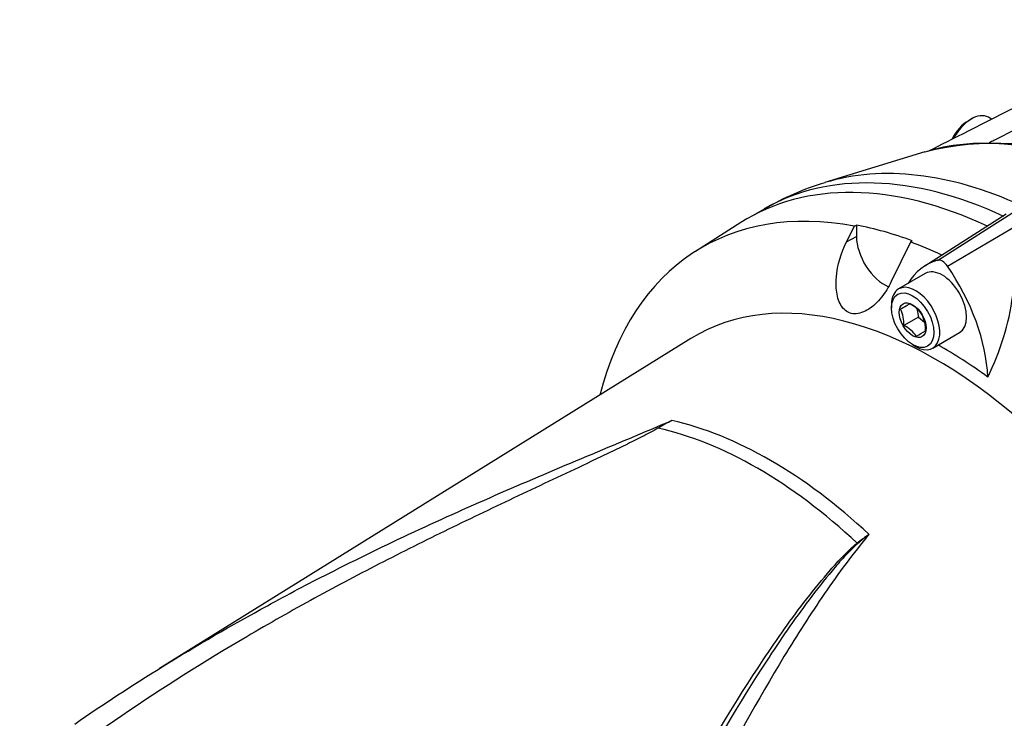
# Paper-space layout 'Sheet1' of a CAD drawing. Units: millimetres. Extents: x -21 to 210, y -8 to 297.
# Drawn here: x 127 to 152, y 67 to 85 of the extents above; entities that cross this region are included whole.
import ezdxf

# ---------------------------------------------------------------- set-up
doc = ezdxf.new("R2010")
doc.units = ezdxf.units.MM
doc.layers.add('Default', color=7, linetype='Continuous')
doc.layers.add('DV7_Default', color=7, linetype='Continuous')

# ---------------------------------------------------------------- blocks, each defined once
blk = doc.blocks.new('SE6')
at = {"layer": 'DV7_Default', "color": 7, "linetype": 'Continuous'}
for p, q in [((150.728, 82.108), (150.652, 82.064)), ((151.243, 82.103), (151.161, 82.151)), ((149.547, 81.27), (147.01, 80.493)), ((145.469, 79.823), (145.175, 79.654)), ((149.866, 78.521), (151.943, 79.84)), ((144.874, 79.477), (143.725, 78.747)), ((151.612, 79.691), (149.545, 78.377)), ((150.119, 78.375), (152.284, 79.643)), ((151.128, 79.393), (151.284, 79.483)), ((147.563, 78.992), (147.764, 79.386)), ((147.764, 79.386), (147.813, 79.415)), ((147.813, 79.415), (147.813, 79.127)), ((147.563, 78.992), (147.813, 79.127)), ((149.182, 78.986), (148.694, 77.98)), ((149.227, 79.016), (149.182, 78.986)), ((149.559, 78.188), (148.88, 77.796)), ((148.701, 77.399), (148.701, 77.312)), ((149.163, 77.417), (148.93, 77.283)), ((149.342, 77.295), (149.387, 77.082)), ((149.387, 77.082), (149.018, 76.869)), ((149.387, 77.082), (149.538, 76.95)), ((143.611, 76.54), (130.123, 68.164)), ((149.747, 76.295), (150.426, 76.687)), ((149.238, 76.381), (149.314, 76.338)), ((129.165, 66.965), (126.577, 65.203))]:
    blk.add_line(p, q, dxfattribs=at)
for centre, radius, start, end in [((151.323, 74.214), 7.275, 69.0925, 104.1312), ((148.843, 74.168), 6.58, 106.1076, 120.823), ((145.131, 78.537), 6.71, 333.6585, 352.1897), ((141.592, 89.71), 14.431, 300.5602, 301.619), ((148.191, 76.91), 0.827, 357.1803, 26.8183), ((148.804, 76.696), 0.807, 33.7844, 63.9606), ((148.736, 76.771), 0.827, 357.1803, 26.8183), ((148.651, 76.129), 0.826, 34.1442, 63.6008), ((140.992, 90.686), 16.377, 300.6231, 301.5561), ((151.594, 58.978), 17.645, 118.6775, 119.9879), ((153.198, 64.377), 8.797, 125.161, 127.6124), ((154.065, 63.984), 9.63, 128.0364, 130.244)]:
    blk.add_arc(centre, radius, start, end, dxfattribs=at)
for centre, major_axis, ratio, start_param, end_param in [((150.728, 81.4), (-0.433, -0.751), 0.57735, 3.141593, 4.765696), ((150.652, 81.444), (0.38, 0.658), 0.57735, 0.785398, 1.666351), ((155.333, 69.199), (-6.732, 11.66), 0.57735, 5.659311, 6.150928), ((152.536, 67.584), (7.066, -12.24), 0.57735, 2.45509, 3.141593), ((153.054, 67.883), (7.033, -12.181), 0.57735, 2.462826, 3.008913), ((152.114, 67.34), (7.068, -12.242), 0.57735, 2.454207, 3.166288), ((150.935, 66.66), (7.039, -12.191), 0.57735, 2.680389, 3.673666), ((150.982, 66.687), (-7.04, 12.193), 0.57735, -0.608193, -0.461434), ((148.52, 78.719), (-0.5, 0.866), 0.57735, 0.785398, 2.502638), ((150.935, 66.66), (-7.039, 12.191), 0.57735, -0.689178, -0.608331), ((151.418, 75.236), (1.829, -3.168), 0.57735, 2.999696, 3.449263), ((149.992, 78.254), (-0.149, 0.258), 0.57735, 4.854286, 6.141288), ((149.992, 77.437), (-0.433, 0.751), 0.57735, 3.141593, 6.283185), ((148.581, 76.89), (-1.815, 3.144), 0.57735, 3.977744, 4.855446), ((149.834, 66.024), (6.11, -10.583), 0.57735, 6.264667, 9.443296), ((149.314, 77.045), (-0.433, 0.751), 0.57735, 0, 0.785398), ((149.314, 77.045), (-0.433, 0.751), 0.57735, 2.356194, 6.283185), ((149.992, 66.116), (-6.244, 10.815), 0.57735, -0.916259, -0.773106), ((145.305, 63.409), (-6.022, 10.431), 0.57735, 5.196981, 5.799494), ((145.629, 63.596), (-6.032, 10.448), 0.57735, 5.200038, 5.795536), ((147.851, 71.43), (0.081, -0.106), 0.565254, -1.159446, -1.00697)]:
    blk.add_ellipse(centre, major_axis=major_axis, ratio=ratio, start_param=start_param, end_param=end_param, dxfattribs=at)
for major_axis in [(0.38, -0.658), (-0.241, 0.417)]:
    blk.add_ellipse((149.238, 77.002), major_axis=major_axis, ratio=0.57735, dxfattribs=at)
blk.add_open_spline([(156.101, 84.571), (152.875, 82.932), (150.728, 81.842), (149.661, 81.299)], degree=3, dxfattribs=at)
for points, knots in [([(157.366, 84.627), (155.343, 83.606), (153.321, 82.585), (151.298, 81.563), (151.259, 81.543), (151.219, 81.523), (151.18, 81.504)], [0, 0, 0, 0, 0.980879, 0.980879, 0.980879, 1, 1, 1, 1]), ([(148.694, 77.98), (148.624, 77.836), (148.542, 77.704), (148.349, 77.463), (148.241, 77.358), (148.006, 77.206), (147.881, 77.161), (147.648, 77.167), (147.543, 77.221), (147.393, 77.401), (147.344, 77.523), (147.293, 77.796), (147.289, 77.942), (147.328, 78.397), (147.419, 78.709), (147.563, 78.992)], [0, 0, 0, 0, 0.125, 0.125, 0.25, 0.25, 0.375, 0.375, 0.5, 0.5, 0.625, 0.625, 0.75, 0.75, 1, 1, 1, 1]), ([(142.774, 74.261), (142.71, 74.224), (142.643, 74.187), (142.507, 74.116), (142.438, 74.08), (142.231, 73.974), (142.09, 73.904), (141.806, 73.765), (141.663, 73.696), (141.377, 73.559), (141.233, 73.49), (140.8, 73.284), (140.509, 73.147), (139.926, 72.873), (139.632, 72.735), (139.045, 72.457), (138.75, 72.318), (138.161, 72.036), (137.866, 71.895), (136.982, 71.465), (136.394, 71.173), (135.223, 70.573), (134.641, 70.265), (133.483, 69.632), (132.908, 69.307), (131.262, 68.339), (130.203, 67.671), (129.165, 66.965)], [0, 0, 0, 0, 0.0158477, 0.0158477, 0.0316953, 0.0316953, 0.0633907, 0.0633907, 0.095086, 0.095086, 0.1267813, 0.1267813, 0.190172, 0.190172, 0.2535627, 0.2535627, 0.3169534, 0.3169534, 0.380344, 0.380344, 0.5071254, 0.5071254, 0.6339067, 0.6339067, 0.7606881, 0.7606881, 1, 1, 1, 1]), ([(132.864, 69.759), (133.378, 70.04), (133.897, 70.313), (135.859, 71.311), (137.319, 71.983), (139.51, 72.936), (140.24, 73.245), (141.693, 73.855), (142.419, 74.153), (143.126, 74.459)], [0, 0, 0, 0, 0.153386, 0.153386, 0.576693, 0.576693, 0.788347, 0.788347, 1, 1, 1, 1]), ([(148.132, 71.569), (147.726, 71.09), (147.359, 70.583), (146.645, 69.547), (146.304, 69.014), (145.308, 67.371), (144.677, 66.22), (143.397, 63.83), (142.753, 62.597), (141.409, 60.082), (140.709, 58.8), (139.967, 57.499)], [0, 0, 0, 0, 0.125, 0.125, 0.25, 0.25, 0.5, 0.5, 0.75, 0.75, 1, 1, 1, 1]), ([(139.209, 57.809), (139.963, 59.056), (140.681, 60.29), (142.069, 62.713), (142.739, 63.902), (144.075, 66.207), (144.74, 67.323), (145.8, 68.915), (146.165, 69.433), (146.745, 70.182), (146.944, 70.427), (147.256, 70.785), (147.363, 70.903), (147.585, 71.132), (147.698, 71.245), (147.829, 71.345)], [0, 0, 0, 0, 0.25, 0.25, 0.5, 0.5, 0.75, 0.75, 0.875, 0.875, 0.9375, 0.9375, 0.96875, 0.96875, 1, 1, 1, 1]), ([(147.844, 71.335), (147.72, 71.23), (147.611, 71.115), (147.397, 70.883), (147.294, 70.764), (146.991, 70.402), (146.797, 70.156), (146.231, 69.404), (145.874, 68.884), (144.834, 67.287), (144.18, 66.168), (142.863, 63.857), (142.202, 62.664), (140.83, 60.233), (140.12, 58.994), (139.373, 57.743)], [0, 0, 0, 0, 0.03125, 0.03125, 0.0625, 0.0625, 0.125, 0.125, 0.25, 0.25, 0.5, 0.5, 0.75, 0.75, 1, 1, 1, 1]), ([(127.972, 66.756), (128.699, 67.258), (129.438, 67.741), (131.066, 68.748), (131.958, 69.266), (132.864, 69.759)], [0, 0, 0, 0, 0.461008, 0.461008, 1, 1, 1, 1])]:
    blk.add_open_spline(points, degree=3, knots=knots, dxfattribs=at)

psp = doc.layouts.new('Sheet1')

# ---------------------------------------------------------------- block references
at = {"layer": 'Default'}
psp.add_blockref('SE6', (0, 0), dxfattribs=at)

doc.saveas('drawing.dxf')
